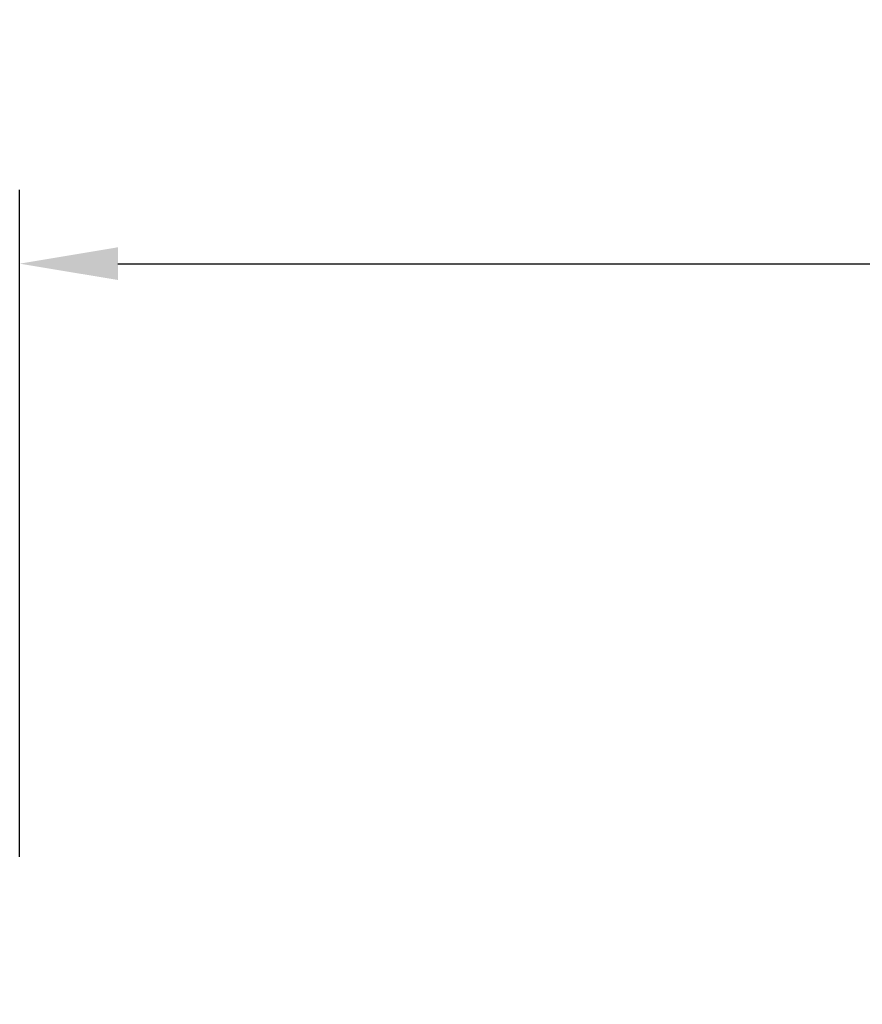
# Model space of a CAD drawing. Units: millimetres. Extents: x 0 to 59400, y 0 to 21000.
# Drawn here: x 48443 to 49300, y 7080 to 8081 of the extents above; entities that cross this region are included whole.
import ezdxf

# ---------------------------------------------------------------- set-up
doc = ezdxf.new("R2010")
doc.units = ezdxf.units.MM
doc.header["$LTSCALE"] = 0.3
doc.layers.get('0').update_dxf_attribs({"lineweight": 50})
doc.layers.get('DEFPOINTS').update_dxf_attribs({"lineweight": 50})
doc.layers.add('P_2DIM', color=6, linetype='Continuous', lineweight=25)
doc.styles.add('BIGFONT', font='simplex.shx', dxfattribs={"bigfont": 'bigfont.shx'})
doc.dimstyles.new('DIMBIGFONT$0', dxfattribs={"dimscale": 50, "dimtxt": 3, "dimasz": 2, "dimexe": 1.5, "dimexo": 3, "dimgap": 0.75, "dimtad": 1, "dimdec": 0, "dimdsep": 46, "dimtxsty": 'BIGFONT', "dimblk1": 'DOT', "dimblk2": 'DOT', "dimcen": 0, "dimclrt": 230, "dimadec": 0, "dimazin": 0, "dimtfac": 0.6, "dimtdec": 1, "dimtofl": 0, "dimtmove": 2, "dimatfit": 3, "dimldrblk": 'DOT', "dimfxl": 1, "dimtvp": 1, "dimtolj": 1, "dimarcsym": 0})

# ---------------------------------------------------------------- blocks, each defined once
blk = doc.blocks.new('*D32')
at = {"layer": 'DEFPOINTS', "color": 0}
for p in [(55811.7, 7833.2), (48442.9, 7079.7), (55811.7, 7079.7)]:
    blk.add_point(p, dxfattribs=at)
at = {"layer": 'P_2DIM', "color": 0, "lineweight": -2}
for p, q in [((48442.9, 7229.7), (48442.9, 7908.2)), ((55811.7, 7229.7), (55811.7, 7908.2)), ((48542.9, 7833.2), (55711.7, 7833.2))]:
    blk.add_line(p, q, dxfattribs=at)
at = {"layer": 'P_2DIM', "color": 0}
for points in [[(48542.9, 7849.9), (48542.9, 7816.6), (48442.9, 7833.2)], [(55711.7, 7816.6), (55711.7, 7849.9), (55811.7, 7833.2)]]:
    blk.add_solid(points, dxfattribs=at)
at = {"layer": 'P_2DIM', "color": 3, "insert": (52127.3, 7985), "char_height": 150, "attachment_point": 5, "style": 'BIGFONT'}
blk.add_mtext('\\A1;(7370)', dxfattribs=at)
blk = doc.blocks.new('_DOT')
at = {"color": 0, "linetype": 'ByBlock'}
blk.add_line((-0.5, 0), (-1, 0), dxfattribs=at)
at = {"color": 0, "linetype": 'ByBlock', "const_width": 0.5}
blk.add_lwpolyline([(-0.25, 0, 1), (0.25, 0, 1)], format="xyb", close=True, dxfattribs=at)

msp = doc.modelspace()

# ---------------------------------------------------------------- dimensions: what is measured, and where the dimension line sits
at = {"layer": 'P_2DIM'}
dim = msp.add_linear_dim(base=(55811.7, 7833.2, 0), p1=(48442.9, 7079.7, 0), p2=(55811.7, 7079.7, 0), text='(<>)', dimstyle='DIMBIGFONT$0', override={"dimrnd": 10, "dimclrt": 3, "dimazin": 2}, dxfattribs=at)
dim.commit()
dim.dimension.update_dxf_attribs({"geometry": '*D32', "text_midpoint": (52127.3, 7985, 0)})

doc.saveas('drawing.dxf')
